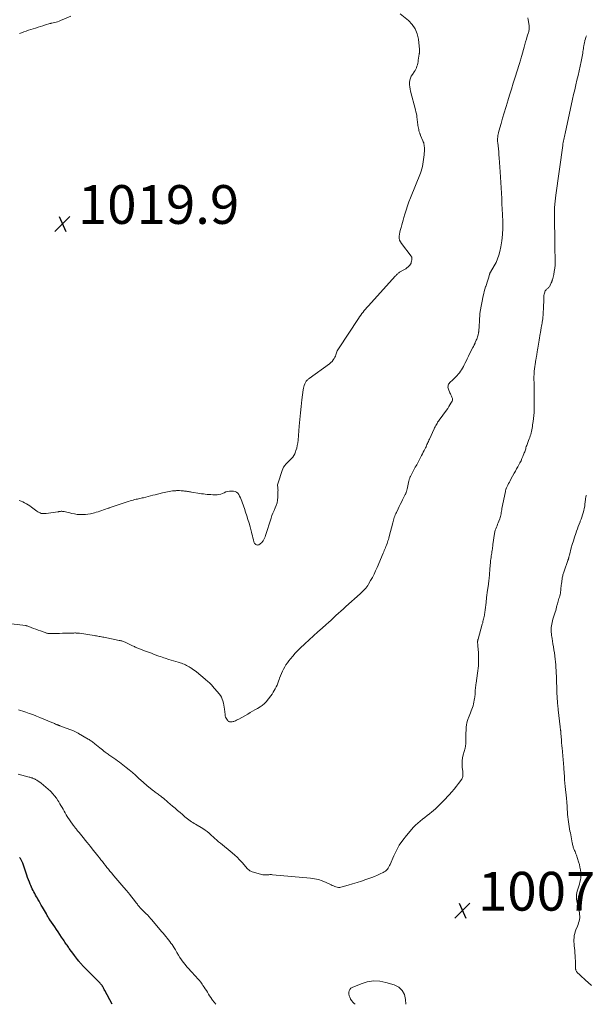
# Model space of a CAD drawing. Units: feet. Extents: x 1905000 to 1910032, y 554997 to 560000.
# Drawn here: x 1908553 to 1908845, y 555000 to 555508 of the extents above; entities that cross this region are included whole.
import ezdxf

# ---------------------------------------------------------------- set-up
doc = ezdxf.new("R2010")
doc.units = ezdxf.units.FT
doc.header["$LTSCALE"] = 100
doc.header["$MEASUREMENT"] = 0
for name, color, linetype, lineweight in [('CONTOUR INDEX', 32, 'Continuous', 25), ('CONTOUR INTERMEDIATE', 40, 'Continuous', 15), ('SPOT ELEVATION', 7, 'Continuous', 15)]:
    doc.layers.add(name, color=color, linetype=linetype, lineweight=lineweight)
doc.styles.add('slant', font='romans.shx', dxfattribs={"oblique": 14.999978})

# ---------------------------------------------------------------- blocks, each defined once
blk = doc.blocks.new('SPOT')
at = {"layer": 'SPOT ELEVATION', "lineweight": 25}
for p, q in [((-3.95, -3.95), (3.86, 3.85)), ((-1.67, 3.81), (1.74, -3.97))]:
    blk.add_line(p, q, dxfattribs=at)

msp = doc.modelspace()

# ---------------------------------------------------------------- linework, layer by layer
at = {"layer": 'CONTOUR INDEX', "elevation": 1000, "flags": 128}
for points in [[(1908576.31, 555031.58), (1908575.93, 555032.12), (1908575.56, 555032.67), (1908575.19, 555033.22), (1908574.18, 555034.72), (1908573.3, 555036.01), (1908572.43, 555037.31), (1908571.55, 555038.61), (1908570.68, 555039.9), (1908568.23, 555043.52), (1908568.16, 555043.62), (1908568.1, 555043.71), (1908568.03, 555043.81), (1908567.97, 555043.91), (1908567.91, 555044.01), (1908567.85, 555044.11), (1908567.79, 555044.21), (1908567.73, 555044.31), (1908567.36, 555044.96), (1908567.12, 555045.39), (1908566.87, 555045.81), (1908566.63, 555046.24), (1908566.39, 555046.66), (1908564.38, 555050.18), (1908563.79, 555051.2), (1908563.2, 555052.23), (1908562.62, 555053.25), (1908562.03, 555054.27), (1908561.77, 555054.71), (1908561.31, 555055.51), (1908560.86, 555056.32), (1908560.41, 555057.14), (1908559.97, 555057.95), (1908559.54, 555058.78), (1908559.12, 555059.61), (1908558.73, 555060.45), (1908558.36, 555061.3), (1908558.09, 555061.92), (1908557.61, 555063.09), (1908557.15, 555064.27), (1908556.71, 555065.46), (1908556.29, 555066.66), (1908554.93, 555070.71), (1908554.75, 555071.24), (1908554.57, 555071.77), (1908554.38, 555072.29), (1908554.18, 555072.82), (1908554.06, 555073.14), (1908553.92, 555073.5), (1908553.77, 555073.85), (1908553.6, 555074.2), (1908553.42, 555074.54), (1908553.22, 555074.87), (1908553.01, 555075.19), (1908552.78, 555075.5), (1908552.53, 555075.8)], [(1908600.35, 555000), (1908596.53, 555007.21), (1908596.31, 555007.62), (1908596.08, 555008.03), (1908595.86, 555008.44), (1908595.63, 555008.84), (1908595.42, 555009.19), (1908595.29, 555009.42), (1908595.14, 555009.64), (1908594.99, 555009.85), (1908594.83, 555010.06), (1908594.65, 555010.26), (1908594.48, 555010.46), (1908594.3, 555010.65), (1908594.12, 555010.84), (1908585.15, 555019.91), (1908584.97, 555020.1), (1908584.8, 555020.28), (1908584.62, 555020.47), (1908584.45, 555020.66), (1908584.28, 555020.85), (1908584.11, 555021.04), (1908583.95, 555021.24), (1908583.79, 555021.44), (1908583.63, 555021.64), (1908583.47, 555021.84), (1908583.32, 555022.04), (1908583.16, 555022.24), (1908582.47, 555023.15), (1908581.98, 555023.8), (1908581.48, 555024.46), (1908580.99, 555025.12), (1908580.5, 555025.78), (1908578.22, 555028.88), (1908577.83, 555029.42), (1908577.44, 555029.95), (1908577.06, 555030.49), (1908576.68, 555031.03), (1908576.31, 555031.58)]]:
    msp.add_lwpolyline(points, dxfattribs=at)
at = {"layer": 'CONTOUR INTERMEDIATE', "flags": 128}
for points, elevation in [([(1908814.87, 555508.97), (1908815.03, 555508.01), (1908815.52, 555505.12), (1908815.59, 555504.64), (1908815.62, 555504.17), (1908815.62, 555503.7), (1908815.6, 555503.22), (1908815.54, 555502.75), (1908815.46, 555502.28), (1908815.35, 555501.82), (1908815.22, 555501.36), (1908814.63, 555499.47), (1908814.2, 555498.07), (1908813.78, 555496.67), (1908813.37, 555495.26), (1908812.97, 555493.85), (1908811.77, 555489.57), (1908811.61, 555488.98), (1908811.44, 555488.39), (1908811.28, 555487.8), (1908811.12, 555487.21), (1908810.96, 555486.62), (1908810.79, 555486.03), (1908810.62, 555485.44), (1908810.43, 555484.86), (1908808.36, 555478.33), (1908807.39, 555475.28), (1908806.43, 555472.22), (1908805.49, 555469.16), (1908804.54, 555466.1), (1908804.34, 555465.43), (1908803.51, 555462.7), (1908802.69, 555459.96), (1908801.89, 555457.22), (1908801.09, 555454.48), (1908799.93, 555450.45), (1908799.74, 555449.72), (1908799.58, 555448.98), (1908799.46, 555448.23), (1908799.37, 555447.48), (1908799.33, 555446.72), (1908799.31, 555445.96), (1908799.34, 555445.21), (1908799.4, 555444.45), (1908799.56, 555442.9), (1908799.71, 555441.37), (1908799.86, 555439.84), (1908799.99, 555438.31), (1908800.11, 555436.77), (1908800.66, 555429.55), (1908800.86, 555426.81), (1908801.04, 555424.06), (1908801.19, 555421.31), (1908801.33, 555418.57), (1908801.45, 555415.82), (1908801.57, 555413.07), (1908801.69, 555410.32), (1908801.8, 555407.57), (1908801.96, 555403.66), (1908801.98, 555400.43), (1908801.84, 555397.21), (1908801.46, 555394.01), (1908800.93, 555390.83), (1908800.44, 555388.43), (1908799.94, 555386.49), (1908799.31, 555384.6), (1908798.5, 555382.78), (1908797.56, 555381.01), (1908795.67, 555377.85), (1908795.58, 555377.7), (1908795.5, 555377.55), (1908795.43, 555377.39), (1908795.36, 555377.23), (1908795.29, 555377.07), (1908795.23, 555376.91), (1908795.17, 555376.75), (1908795.12, 555376.59), (1908794.54, 555374.72), (1908794.19, 555373.63), (1908793.85, 555372.54), (1908793.5, 555371.44), (1908793.15, 555370.35), (1908793.11, 555370.21), (1908792.76, 555369.04), (1908792.43, 555367.87), (1908792.15, 555366.68), (1908791.9, 555365.49), (1908790.34, 555357.54), (1908790.26, 555357.06), (1908790.19, 555356.58), (1908790.14, 555356.1), (1908790.1, 555355.62), (1908790.08, 555355.14), (1908790.05, 555354.66), (1908790.02, 555354.18), (1908790, 555353.69), (1908789.73, 555348.89), (1908789.7, 555348.42), (1908789.66, 555347.96), (1908789.61, 555347.49), (1908789.55, 555347.03), (1908789.51, 555346.75), (1908789.46, 555346.42), (1908789.4, 555346.1), (1908789.33, 555345.78), (1908789.25, 555345.46), (1908789.11, 555344.92), (1908788.94, 555344.34), (1908788.76, 555343.76), (1908788.55, 555343.2), (1908788.31, 555342.64), (1908787.78, 555341.41), (1908787.72, 555341.28), (1908787.66, 555341.14), (1908787.6, 555341.01), (1908787.53, 555340.87), (1908787.52, 555340.84), (1908787.47, 555340.72), (1908787.41, 555340.6), (1908787.36, 555340.48), (1908787.3, 555340.36), (1908787.25, 555340.25), (1908787.19, 555340.13), (1908787.13, 555340.01), (1908787.07, 555339.9), (1908786.97, 555339.7), (1908786.85, 555339.49), (1908786.74, 555339.28), (1908786.63, 555339.06), (1908786.52, 555338.85), (1908784.84, 555335.56), (1908784.23, 555334.35), (1908783.62, 555333.13), (1908783.01, 555331.91), (1908782.41, 555330.68), (1908782.06, 555329.97), (1908781.63, 555329.11), (1908781.16, 555328.27), (1908780.67, 555327.45), (1908780.15, 555326.64), (1908779.59, 555325.85), (1908779, 555325.1), (1908778.37, 555324.39), (1908777.71, 555323.69), (1908777.07, 555323.07), (1908776.6, 555322.62), (1908776.13, 555322.17), (1908775.64, 555321.74), (1908775.15, 555321.31), (1908774.99, 555321.18), (1908774.61, 555320.8), (1908774.28, 555320.39), (1908774.02, 555319.92), (1908773.82, 555319.43), (1908773.71, 555318.91), (1908773.69, 555318.39), (1908773.77, 555317.88), (1908773.93, 555317.38), (1908774.72, 555315.57), (1908774.98, 555314.99), (1908775.23, 555314.41), (1908775.49, 555313.83), (1908775.75, 555313.25), (1908775.89, 555312.91), (1908776.01, 555312.5), (1908776.05, 555312.09), (1908775.97, 555311.69), (1908775.82, 555311.29), (1908775.22, 555310.22), (1908774.69, 555309.3), (1908774.13, 555308.39), (1908773.54, 555307.5), (1908772.93, 555306.63), (1908769.1, 555301.38), (1908768.73, 555300.85), (1908768.37, 555300.31), (1908768.03, 555299.75), (1908767.7, 555299.19), (1908767.39, 555298.62), (1908767.09, 555298.04), (1908766.81, 555297.46), (1908766.53, 555296.87), (1908764.11, 555291.59), (1908763.86, 555291.03), (1908763.61, 555290.47), (1908763.36, 555289.91), (1908763.11, 555289.34), (1908762.86, 555288.78), (1908762.61, 555288.22), (1908762.35, 555287.66), (1908762.08, 555287.11), (1908761.8, 555286.52), (1908761.39, 555285.67), (1908760.96, 555284.83), (1908760.53, 555284), (1908760.09, 555283.17), (1908759.34, 555281.77), (1908758.98, 555281.1), (1908758.62, 555280.43), (1908758.27, 555279.77), (1908757.91, 555279.1), (1908757.55, 555278.43), (1908757.2, 555277.76), (1908756.84, 555277.09), (1908756.49, 555276.42), (1908754.53, 555272.74), (1908754.37, 555272.42), (1908754.22, 555272.1), (1908754.08, 555271.78), (1908753.95, 555271.45), (1908753.83, 555271.12), (1908753.73, 555270.78), (1908753.64, 555270.44), (1908753.56, 555270.1), (1908752.61, 555265.73), (1908752.54, 555265.43), (1908752.46, 555265.13), (1908752.36, 555264.83), (1908752.26, 555264.54), (1908752.15, 555264.25), (1908752.04, 555263.97), (1908751.91, 555263.69), (1908751.78, 555263.41), (1908751.73, 555263.3), (1908751.57, 555262.97), (1908751.4, 555262.65), (1908751.24, 555262.32), (1908751.07, 555261.99), (1908750.21, 555260.31), (1908749.62, 555259.14), (1908749.04, 555257.96), (1908748.46, 555256.78), (1908747.9, 555255.6), (1908747.06, 555253.83), (1908746.77, 555253.17), (1908746.49, 555252.51), (1908746.24, 555251.84), (1908746, 555251.16), (1908745.78, 555250.47), (1908745.57, 555249.79), (1908745.38, 555249.1), (1908745.19, 555248.4), (1908743.36, 555241.34), (1908743.16, 555240.6), (1908742.94, 555239.87), (1908742.72, 555239.14), (1908742.48, 555238.42), (1908742.23, 555237.7), (1908741.97, 555236.99), (1908741.69, 555236.28), (1908741.41, 555235.57), (1908741.12, 555234.84), (1908740.82, 555234.13), (1908740.53, 555233.42), (1908740.23, 555232.71), (1908737.11, 555225.36), (1908736.34, 555223.64), (1908735.53, 555221.93), (1908734.66, 555220.26), (1908733.74, 555218.61), (1908732.68, 555216.79), (1908732.24, 555216.08), (1908731.77, 555215.41), (1908731.25, 555214.76), (1908730.7, 555214.14), (1908730.12, 555213.54), (1908729.53, 555212.96), (1908728.92, 555212.38), (1908728.31, 555211.82), (1908720.98, 555205.23), (1908719.7, 555204.07), (1908718.42, 555202.91), (1908717.14, 555201.74), (1908715.87, 555200.57), (1908714.6, 555199.4), (1908713.32, 555198.24), (1908712.04, 555197.08), (1908710.75, 555195.92), (1908708.78, 555194.16), (1908706.51, 555192.12), (1908704.24, 555190.07), (1908702, 555188), (1908699.76, 555185.93), (1908697.47, 555183.79), (1908696.11, 555182.47), (1908694.8, 555181.1), (1908693.54, 555179.67), (1908692.33, 555178.21), (1908691.54, 555177.2), (1908690.79, 555176.19), (1908690.07, 555175.16), (1908689.42, 555174.08), (1908688.8, 555172.99), (1908688.24, 555171.86), (1908687.72, 555170.71), (1908687.25, 555169.55), (1908686.81, 555168.36), (1908686.58, 555167.67), (1908686.22, 555166.67), (1908685.85, 555165.68), (1908685.45, 555164.71), (1908685.03, 555163.73), (1908684.56, 555162.79), (1908684.06, 555161.86), (1908683.49, 555160.98), (1908682.88, 555160.11), (1908680.35, 555156.76), (1908679.96, 555156.28), (1908679.56, 555155.81), (1908679.13, 555155.37), (1908678.68, 555154.95), (1908678.21, 555154.55), (1908677.72, 555154.17), (1908677.22, 555153.82), (1908676.7, 555153.49), (1908675.31, 555152.65), (1908674.08, 555151.92), (1908672.85, 555151.2), (1908671.61, 555150.49), (1908670.36, 555149.79), (1908665.69, 555147.19), (1908665.14, 555146.89), (1908664.58, 555146.6), (1908664.01, 555146.34), (1908663.44, 555146.09), (1908663.24, 555146), (1908662.76, 555145.84), (1908662.27, 555145.75), (1908661.77, 555145.73), (1908661.26, 555145.78), (1908660.99, 555145.82), (1908660.64, 555145.93), (1908660.32, 555146.09), (1908660.05, 555146.31), (1908659.81, 555146.59), (1908659.5, 555147.06), (1908659.18, 555147.62), (1908658.92, 555148.21), (1908658.75, 555148.83), (1908658.64, 555149.47), (1908658.37, 555152.26), (1908658.23, 555153.33), (1908658.06, 555154.4), (1908657.83, 555155.45), (1908657.56, 555156.5), (1908657.2, 555157.5), (1908656.76, 555158.47), (1908656.2, 555159.37), (1908655.56, 555160.23), (1908652.19, 555164.17), (1908651.76, 555164.66), (1908651.32, 555165.13), (1908650.86, 555165.59), (1908650.39, 555166.03), (1908649.91, 555166.47), (1908649.43, 555166.9), (1908648.94, 555167.32), (1908648.44, 555167.73), (1908643.82, 555171.51), (1908643.12, 555172.07), (1908642.41, 555172.6), (1908641.69, 555173.12), (1908640.95, 555173.62), (1908640.66, 555173.81), (1908640.05, 555174.19), (1908639.43, 555174.55), (1908638.8, 555174.89), (1908638.16, 555175.2), (1908637.5, 555175.49), (1908636.84, 555175.75), (1908636.17, 555175.99), (1908635.49, 555176.21), (1908634.46, 555176.52), (1908633.26, 555176.88), (1908632.06, 555177.24), (1908630.87, 555177.6), (1908629.67, 555177.97), (1908627.78, 555178.56), (1908626.95, 555178.83), (1908626.13, 555179.1), (1908625.31, 555179.38), (1908624.5, 555179.68), (1908622.1, 555180.56), (1908620.61, 555181.12), (1908619.11, 555181.68), (1908617.62, 555182.24), (1908616.12, 555182.81), (1908614.05, 555183.6), (1908613.6, 555183.78), (1908613.14, 555183.96), (1908612.69, 555184.15), (1908612.25, 555184.34), (1908611.8, 555184.54), (1908611.35, 555184.74), (1908610.91, 555184.95), (1908610.47, 555185.16), (1908607.44, 555186.63), (1908607.02, 555186.83), (1908606.6, 555187.01), (1908606.17, 555187.17), (1908605.73, 555187.33), (1908605.29, 555187.46), (1908604.85, 555187.59), (1908604.4, 555187.7), (1908603.95, 555187.8), (1908596.12, 555189.39), (1908595.49, 555189.51), (1908594.86, 555189.63), (1908594.24, 555189.75), (1908593.61, 555189.86), (1908592.98, 555189.97), (1908592.34, 555190.08), (1908591.71, 555190.18), (1908591.08, 555190.27), (1908583.52, 555191.42), (1908583.16, 555191.46), (1908582.8, 555191.51), (1908582.44, 555191.54), (1908582.08, 555191.57), (1908581.72, 555191.58), (1908581.36, 555191.59), (1908581, 555191.59), (1908580.64, 555191.58), (1908578.08, 555191.51), (1908576.44, 555191.46), (1908574.8, 555191.42), (1908573.16, 555191.38), (1908571.52, 555191.34), (1908568.65, 555191.28), (1908568.28, 555191.28), (1908567.92, 555191.3), (1908567.55, 555191.34), (1908567.19, 555191.4), (1908566.82, 555191.47), (1908566.47, 555191.56), (1908566.11, 555191.66), (1908565.76, 555191.78), (1908563.4, 555192.63), (1908562.2, 555193.07), (1908561, 555193.51), (1908559.8, 555193.95), (1908558.61, 555194.4), (1908556.43, 555195.21), (1908556.32, 555195.25), (1908556.21, 555195.29), (1908556.11, 555195.32), (1908556, 555195.35), (1908555.89, 555195.38), (1908555.78, 555195.4), (1908555.67, 555195.42), (1908555.56, 555195.44), (1908540.93, 555197.26)], 1012), ([(1908748.95, 555511.09), (1908753.24, 555507.66), (1908755.23, 555505.61), (1908756.84, 555503.35), (1908757.86, 555500.77), (1908758.5, 555497.99), (1908759.04, 555492.66), (1908759.06, 555492.35), (1908759.06, 555492.05), (1908759.05, 555491.74), (1908759.01, 555491.43), (1908758.97, 555491.12), (1908758.93, 555490.81), (1908758.88, 555490.51), (1908758.84, 555490.2), (1908758.39, 555487.11), (1908758.26, 555486.32), (1908758.1, 555485.54), (1908757.91, 555484.77), (1908757.69, 555484), (1908757.42, 555483.25), (1908757.1, 555482.53), (1908756.72, 555481.84), (1908756.29, 555481.17), (1908755.3, 555479.8), (1908754.73, 555478.83), (1908754.28, 555477.82), (1908754.01, 555476.75), (1908753.87, 555475.63), (1908753.87, 555474.49), (1908753.94, 555473.35), (1908754.12, 555472.23), (1908754.36, 555471.11), (1908756.91, 555461.53), (1908757.16, 555460.53), (1908757.37, 555459.53), (1908757.55, 555458.52), (1908757.69, 555457.51), (1908757.78, 555456.86), (1908757.86, 555456.16), (1908757.95, 555455.47), (1908758.03, 555454.78), (1908758.11, 555454.09), (1908758.12, 555454.02), (1908758.21, 555453.36), (1908758.32, 555452.71), (1908758.44, 555452.06), (1908758.58, 555451.41), (1908758.73, 555450.73), (1908758.8, 555450.42), (1908758.89, 555450.12), (1908758.99, 555449.81), (1908759.09, 555449.51), (1908759.21, 555449.21), (1908759.33, 555448.92), (1908759.45, 555448.62), (1908759.57, 555448.33), (1908760.75, 555445.61), (1908760.97, 555445.05), (1908761.15, 555444.48), (1908761.29, 555443.9), (1908761.4, 555443.31), (1908761.46, 555442.71), (1908761.51, 555442.11), (1908761.51, 555441.51), (1908761.49, 555440.91), (1908761.34, 555438.38), (1908761.25, 555437.15), (1908761.12, 555435.93), (1908760.96, 555434.71), (1908760.78, 555433.5), (1908760.53, 555432.3), (1908760.24, 555431.11), (1908759.86, 555429.94), (1908759.44, 555428.79), (1908754.31, 555416.12), (1908753.52, 555414.04), (1908752.77, 555411.95), (1908752.09, 555409.83), (1908751.47, 555407.69), (1908750.99, 555405.96), (1908750.64, 555404.68), (1908750.27, 555403.4), (1908749.89, 555402.13), (1908749.5, 555400.87), (1908749.32, 555400.29), (1908749.05, 555399.31), (1908748.82, 555398.32), (1908748.66, 555397.31), (1908748.54, 555396.29), (1908748.57, 555395.31), (1908748.73, 555394.36), (1908749.11, 555393.47), (1908749.62, 555392.62), (1908754.7, 555385.98), (1908754.86, 555385.72), (1908754.99, 555385.45), (1908755.05, 555385.15), (1908755.07, 555384.84), (1908755.06, 555384.53), (1908755.03, 555384.21), (1908754.98, 555383.9), (1908754.91, 555383.59), (1908754.73, 555382.8), (1908754.67, 555382.6), (1908754.61, 555382.4), (1908754.54, 555382.2), (1908754.45, 555382.01), (1908754.36, 555381.82), (1908754.24, 555381.65), (1908754.11, 555381.49), (1908753.96, 555381.34), (1908753.11, 555380.56), (1908752.51, 555380.05), (1908751.88, 555379.57), (1908751.22, 555379.14), (1908750.54, 555378.74), (1908749.02, 555377.92), (1908748.67, 555377.72), (1908748.34, 555377.5), (1908748.03, 555377.25), (1908747.74, 555376.98), (1908747.45, 555376.7), (1908747.17, 555376.42), (1908746.89, 555376.13), (1908746.62, 555375.84), (1908732.44, 555360.23), (1908731.77, 555359.48), (1908731.12, 555358.72), (1908730.47, 555357.95), (1908729.84, 555357.17), (1908729.23, 555356.38), (1908728.63, 555355.58), (1908728.05, 555354.76), (1908727.48, 555353.93), (1908717.11, 555338.23), (1908716.81, 555337.73), (1908716.55, 555337.22), (1908716.34, 555336.68), (1908716.16, 555336.13), (1908715.99, 555335.57), (1908715.79, 555335.03), (1908715.56, 555334.49), (1908715.31, 555333.97), (1908714.97, 555333.3), (1908714.48, 555332.49), (1908713.93, 555331.74), (1908713.27, 555331.08), (1908712.55, 555330.47), (1908702.05, 555322.86), (1908701.77, 555322.65), (1908701.49, 555322.44), (1908701.22, 555322.22), (1908700.94, 555322), (1908700.69, 555321.76), (1908700.47, 555321.5), (1908700.28, 555321.22), (1908700.12, 555320.91), (1908699.76, 555320.1), (1908699.48, 555319.36), (1908699.24, 555318.61), (1908699.07, 555317.84), (1908698.94, 555317.07), (1908698.33, 555311.88), (1908697.95, 555308.5), (1908697.58, 555305.12), (1908697.25, 555301.73), (1908696.94, 555298.34), (1908696.3, 555291.08), (1908696.13, 555289.71), (1908695.91, 555288.35), (1908695.6, 555287.01), (1908695.24, 555285.67), (1908695.02, 555284.98), (1908694.65, 555284.04), (1908694.19, 555283.16), (1908693.61, 555282.36), (1908692.93, 555281.61), (1908692.9, 555281.58), (1908692.18, 555280.88), (1908691.47, 555280.18), (1908690.76, 555279.46), (1908690.06, 555278.74), (1908689.43, 555277.98), (1908688.87, 555277.18), (1908688.42, 555276.3), (1908688.04, 555275.39), (1908685.98, 555269.11), (1908685.84, 555268.58), (1908685.76, 555268.03), (1908685.76, 555267.48), (1908685.81, 555266.93), (1908685.88, 555266.37), (1908685.94, 555265.82), (1908685.96, 555265.25), (1908685.95, 555264.69), (1908685.85, 555261.62), (1908685.71, 555260.2), (1908685.45, 555258.8), (1908685.03, 555257.45), (1908684.49, 555256.13), (1908683.9, 555254.82), (1908683.34, 555253.49), (1908682.83, 555252.14), (1908682.37, 555250.77), (1908679.52, 555241.83), (1908679.27, 555241.14), (1908678.98, 555240.47), (1908678.64, 555239.82), (1908678.27, 555239.19), (1908678.02, 555238.8), (1908677.72, 555238.41), (1908677.38, 555238.04), (1908677, 555237.73), (1908676.58, 555237.45), (1908676.03, 555237.14), (1908675.63, 555237), (1908675.24, 555236.95), (1908674.85, 555237.04), (1908674.47, 555237.22), (1908674.14, 555237.52), (1908673.86, 555237.85), (1908673.65, 555238.23), (1908673.5, 555238.65), (1908673.24, 555239.74), (1908673, 555240.73), (1908672.76, 555241.72), (1908672.51, 555242.71), (1908672.25, 555243.69), (1908671.55, 555246.33), (1908671.02, 555248.25), (1908670.46, 555250.15), (1908669.86, 555252.04), (1908669.23, 555253.93), (1908668.58, 555255.81), (1908668.25, 555256.74), (1908667.93, 555257.68), (1908667.6, 555258.61), (1908667.27, 555259.54), (1908667.23, 555259.67), (1908666.9, 555260.53), (1908666.55, 555261.38), (1908666.15, 555262.2), (1908665.73, 555263.01), (1908665.2, 555263.69), (1908664.59, 555264.23), (1908663.84, 555264.56), (1908663.01, 555264.75), (1908661.88, 555264.83), (1908660.92, 555264.8), (1908659.98, 555264.68), (1908659.08, 555264.38), (1908658.2, 555263.98), (1908657.33, 555263.56), (1908656.42, 555263.24), (1908655.48, 555263.05), (1908654.52, 555262.96), (1908653.28, 555262.94), (1908652.31, 555262.94), (1908651.34, 555262.97), (1908650.37, 555263.02), (1908649.4, 555263.1), (1908648.43, 555263.21), (1908647.47, 555263.32), (1908646.51, 555263.46), (1908645.55, 555263.6), (1908641.29, 555264.26), (1908640.79, 555264.34), (1908640.28, 555264.43), (1908639.78, 555264.52), (1908639.27, 555264.61), (1908638.77, 555264.7), (1908638.26, 555264.78), (1908637.75, 555264.85), (1908637.24, 555264.9), (1908636.7, 555264.94), (1908635.91, 555265), (1908635.12, 555265.03), (1908634.34, 555265.04), (1908633.55, 555265.03), (1908633.2, 555265.02), (1908632.32, 555264.97), (1908631.45, 555264.9), (1908630.58, 555264.79), (1908629.71, 555264.66), (1908628.85, 555264.5), (1908627.99, 555264.32), (1908627.13, 555264.13), (1908626.28, 555263.92), (1908622.48, 555262.96), (1908621.27, 555262.66), (1908620.07, 555262.35), (1908618.86, 555262.03), (1908617.65, 555261.72), (1908616.47, 555261.41), (1908615.85, 555261.26), (1908615.24, 555261.11), (1908614.62, 555260.97), (1908614, 555260.84), (1908613.38, 555260.71), (1908612.76, 555260.57), (1908612.14, 555260.42), (1908611.53, 555260.26), (1908611.17, 555260.17), (1908610.37, 555259.95), (1908609.59, 555259.72), (1908608.8, 555259.48), (1908608.02, 555259.22), (1908603.01, 555257.52), (1908601.98, 555257.17), (1908600.95, 555256.82), (1908599.92, 555256.47), (1908598.89, 555256.12), (1908598.69, 555256.06), (1908597.76, 555255.74), (1908596.83, 555255.42), (1908595.9, 555255.11), (1908594.97, 555254.79), (1908594.04, 555254.49), (1908593.1, 555254.19), (1908592.16, 555253.91), (1908591.22, 555253.65), (1908590.49, 555253.45), (1908589.17, 555253.15), (1908587.85, 555252.91), (1908586.51, 555252.77), (1908585.16, 555252.68), (1908584.95, 555252.68), (1908583.6, 555252.7), (1908582.26, 555252.81), (1908580.94, 555253.03), (1908579.62, 555253.33), (1908578.43, 555253.65), (1908577.71, 555253.83), (1908576.99, 555253.99), (1908576.26, 555254.12), (1908575.53, 555254.23), (1908574.64, 555254.35), (1908574.35, 555254.37), (1908574.06, 555254.38), (1908573.77, 555254.36), (1908573.48, 555254.32), (1908573.2, 555254.26), (1908572.91, 555254.21), (1908572.62, 555254.17), (1908572.33, 555254.12), (1908566.26, 555253.22), (1908565.64, 555253.17), (1908565.01, 555253.16), (1908564.39, 555253.22), (1908563.77, 555253.33), (1908563.17, 555253.51), (1908562.59, 555253.74), (1908562.05, 555254.04), (1908561.52, 555254.39), (1908558.64, 555256.56), (1908557.81, 555257.16), (1908556.96, 555257.73), (1908556.08, 555258.27), (1908555.19, 555258.78), (1908554.26, 555259.22), (1908553.32, 555259.6), (1908552.34, 555259.89)], 1016), ([(1908552.45, 555500.89), (1908553.62, 555501.34), (1908554.8, 555501.77), (1908555.99, 555502.17), (1908557.18, 555502.56), (1908560.83, 555503.71), (1908562.09, 555504.11), (1908563.35, 555504.5), (1908564.61, 555504.9), (1908565.87, 555505.3), (1908568.13, 555506.01), (1908568.26, 555506.04), (1908568.39, 555506.08), (1908568.52, 555506.12), (1908568.65, 555506.15), (1908568.78, 555506.18), (1908568.91, 555506.21), (1908569.04, 555506.24), (1908569.17, 555506.27), (1908570.56, 555506.57), (1908571.38, 555506.78), (1908572.19, 555507.01), (1908572.99, 555507.29), (1908573.77, 555507.61), (1908579.05, 555509.89)], 1016), ([(1908845.17, 555499.78), (1908844.91, 555498.95), (1908844.67, 555498.11), (1908844.41, 555497.23), (1908844.3, 555496.84), (1908844.2, 555496.44), (1908844.1, 555496.04), (1908844, 555495.65), (1908843.91, 555495.25), (1908843.83, 555494.85), (1908843.76, 555494.44), (1908843.71, 555494.04), (1908843.6, 555493.2), (1908843.48, 555492.37), (1908843.36, 555491.55), (1908843.22, 555490.73), (1908843.07, 555489.91), (1908842.42, 555486.54), (1908841.92, 555484.08), (1908841.41, 555481.64), (1908840.85, 555479.2), (1908840.26, 555476.77), (1908839.67, 555474.34), (1908839.09, 555471.91), (1908838.53, 555469.47), (1908837.98, 555467.03), (1908834.1, 555449.37), (1908833.94, 555448.6), (1908833.77, 555447.83), (1908833.62, 555447.05), (1908833.46, 555446.28), (1908833.32, 555445.5), (1908833.18, 555444.72), (1908833.06, 555443.94), (1908832.94, 555443.16), (1908829.36, 555417.58), (1908828.99, 555414.33), (1908828.72, 555411.08), (1908828.62, 555407.81), (1908828.62, 555404.54), (1908828.7, 555401.27), (1908828.77, 555397.99), (1908828.83, 555394.72), (1908828.88, 555391.44), (1908829, 555382.94), (1908828.96, 555381.34), (1908828.84, 555379.75), (1908828.59, 555378.17), (1908828.26, 555376.59), (1908827.58, 555373.89), (1908827.53, 555373.68), (1908827.47, 555373.47), (1908827.4, 555373.26), (1908827.34, 555373.05), (1908827.27, 555372.84), (1908827.19, 555372.64), (1908827.11, 555372.43), (1908827.03, 555372.23), (1908826.48, 555370.98), (1908826.29, 555370.62), (1908826.07, 555370.28), (1908825.8, 555369.98), (1908825.51, 555369.7), (1908825.45, 555369.66), (1908825.17, 555369.42), (1908824.88, 555369.17), (1908824.61, 555368.91), (1908824.35, 555368.64), (1908824.11, 555368.35), (1908823.91, 555368.05), (1908823.75, 555367.72), (1908823.62, 555367.37), (1908823.49, 555366.92), (1908823.34, 555366.33), (1908823.22, 555365.74), (1908823.14, 555365.14), (1908823.1, 555364.53), (1908822.92, 555358.51), (1908822.88, 555357.52), (1908822.83, 555356.53), (1908822.76, 555355.53), (1908822.67, 555354.54), (1908822.58, 555353.6), (1908822.52, 555353.08), (1908822.46, 555352.57), (1908822.38, 555352.06), (1908822.28, 555351.55), (1908822.23, 555351.29), (1908822.16, 555350.91), (1908822.09, 555350.53), (1908822.02, 555350.15), (1908821.94, 555349.77), (1908821.87, 555349.38), (1908821.81, 555349), (1908821.74, 555348.62), (1908821.68, 555348.24), (1908821.65, 555348.02), (1908821.57, 555347.52), (1908821.49, 555347.03), (1908821.41, 555346.53), (1908821.33, 555346.04), (1908821.14, 555344.84), (1908820.97, 555343.8), (1908820.8, 555342.76), (1908820.64, 555341.72), (1908820.47, 555340.68), (1908820.46, 555340.59), (1908820.3, 555339.6), (1908820.13, 555338.6), (1908819.97, 555337.61), (1908819.8, 555336.62), (1908819.57, 555335.26), (1908819.51, 555334.95), (1908819.45, 555334.63), (1908819.39, 555334.32), (1908819.33, 555334), (1908819.26, 555333.69), (1908819.2, 555333.37), (1908819.14, 555333.06), (1908819.08, 555332.74), (1908818.62, 555330.14), (1908818.44, 555329.02), (1908818.3, 555327.89), (1908818.2, 555326.76), (1908818.13, 555325.62), (1908818.1, 555324.84), (1908818.08, 555324.1), (1908818.07, 555323.35), (1908818.07, 555322.6), (1908818.08, 555321.85), (1908818.1, 555321.11), (1908818.11, 555320.36), (1908818.13, 555319.61), (1908818.14, 555318.87), (1908818.17, 555317.13), (1908818.2, 555315.52), (1908818.22, 555313.91), (1908818.23, 555312.29), (1908818.24, 555310.68), (1908818.25, 555307.34), (1908818.24, 555306.55), (1908818.21, 555305.76), (1908818.15, 555304.98), (1908818.07, 555304.19), (1908817.97, 555303.41), (1908817.87, 555302.62), (1908817.77, 555301.84), (1908817.66, 555301.05), (1908817.62, 555300.76), (1908817.51, 555299.9), (1908817.39, 555299.04), (1908817.28, 555298.17), (1908817.17, 555297.31), (1908817.16, 555297.22), (1908817.04, 555296.41), (1908816.88, 555295.6), (1908816.68, 555294.81), (1908816.45, 555294.02), (1908816.18, 555293.24), (1908815.91, 555292.47), (1908815.63, 555291.7), (1908815.34, 555290.93), (1908814.51, 555288.8), (1908814.31, 555288.26), (1908814.13, 555287.73), (1908813.96, 555287.18), (1908813.8, 555286.64), (1908813.64, 555286.09), (1908813.47, 555285.55), (1908813.28, 555285.01), (1908813.08, 555284.48), (1908812.37, 555282.71), (1908811.9, 555281.59), (1908811.39, 555280.48), (1908810.84, 555279.4), (1908810.26, 555278.33), (1908809.67, 555277.27), (1908809.07, 555276.21), (1908808.48, 555275.14), (1908807.9, 555274.07), (1908806.17, 555270.9), (1908805.77, 555270.17), (1908805.38, 555269.43), (1908804.99, 555268.69), (1908804.61, 555267.94), (1908803.91, 555266.56), (1908803.88, 555266.51), (1908803.85, 555266.45), (1908803.83, 555266.4), (1908803.8, 555266.34), (1908803.78, 555266.29), (1908803.75, 555266.23), (1908803.73, 555266.17), (1908803.71, 555266.11), (1908803.58, 555265.71), (1908803.51, 555265.45), (1908803.43, 555265.19), (1908803.37, 555264.93), (1908803.31, 555264.66), (1908801.55, 555255.74), (1908801.42, 555255.07), (1908801.3, 555254.41), (1908801.18, 555253.74), (1908801.07, 555253.07), (1908800.94, 555252.41), (1908800.79, 555251.75), (1908800.6, 555251.1), (1908800.38, 555250.46), (1908799.94, 555249.24), (1908799.65, 555248.45), (1908799.34, 555247.67), (1908799.02, 555246.9), (1908798.69, 555246.13), (1908798.38, 555245.35), (1908798.11, 555244.56), (1908797.91, 555243.76), (1908797.76, 555242.93), (1908796.91, 555237.19), (1908796.81, 555236.46), (1908796.7, 555235.73), (1908796.6, 555234.99), (1908796.49, 555234.26), (1908796.39, 555233.53), (1908796.28, 555232.8), (1908796.16, 555232.07), (1908796.04, 555231.34), (1908796.03, 555231.27), (1908795.91, 555230.5), (1908795.81, 555229.73), (1908795.72, 555228.96), (1908795.64, 555228.19), (1908795.32, 555224.6), (1908795.27, 555224.01), (1908795.22, 555223.42), (1908795.18, 555222.82), (1908795.14, 555222.23), (1908795.1, 555221.63), (1908795.06, 555221.04), (1908795.01, 555220.45), (1908794.95, 555219.85), (1908794.92, 555219.57), (1908794.84, 555218.84), (1908794.76, 555218.11), (1908794.66, 555217.38), (1908794.55, 555216.65), (1908794.1, 555213.69), (1908794.04, 555213.26), (1908793.98, 555212.84), (1908793.92, 555212.42), (1908793.86, 555211.99), (1908793.8, 555211.57), (1908793.75, 555211.15), (1908793.7, 555210.72), (1908793.66, 555210.3), (1908793.33, 555207.04), (1908793.26, 555206.4), (1908793.19, 555205.75), (1908793.12, 555205.11), (1908793.04, 555204.47), (1908792.96, 555203.82), (1908792.87, 555203.18), (1908792.77, 555202.54), (1908792.67, 555201.9), (1908792.59, 555201.47), (1908792.48, 555200.8), (1908792.35, 555200.13), (1908792.22, 555199.47), (1908792.08, 555198.8), (1908791.93, 555198.14), (1908791.77, 555197.48), (1908791.6, 555196.82), (1908791.42, 555196.16), (1908789.19, 555188.32), (1908789.14, 555188.15), (1908789.1, 555187.97), (1908789.07, 555187.8), (1908789.03, 555187.62), (1908789.01, 555187.44), (1908789, 555187.26), (1908788.99, 555187.09), (1908788.99, 555186.91), (1908789.06, 555185.51), (1908789.09, 555184.93), (1908789.14, 555184.36), (1908789.19, 555183.79), (1908789.26, 555183.22), (1908789.33, 555182.64), (1908789.38, 555182.07), (1908789.4, 555181.5), (1908789.41, 555180.92), (1908789.41, 555175.93), (1908789.38, 555174.66), (1908789.3, 555173.4), (1908789.17, 555172.14), (1908789, 555170.88), (1908788.18, 555165.71), (1908788.08, 555165.04), (1908787.99, 555164.36), (1908787.91, 555163.67), (1908787.84, 555162.99), (1908787.83, 555162.9), (1908787.78, 555162.26), (1908787.74, 555161.62), (1908787.71, 555160.98), (1908787.68, 555160.34), (1908787.65, 555159.7), (1908787.6, 555159.06), (1908787.51, 555158.43), (1908787.4, 555157.8), (1908786.85, 555155.02), (1908786.64, 555154.08), (1908786.39, 555153.15), (1908786.08, 555152.24), (1908785.74, 555151.34), (1908785.37, 555150.45), (1908785, 555149.56), (1908784.63, 555148.67), (1908784.27, 555147.77), (1908784.13, 555147.45), (1908783.76, 555146.37), (1908783.46, 555145.29), (1908783.26, 555144.18), (1908783.14, 555143.05), (1908782.87, 555138.27), (1908782.85, 555137.63), (1908782.83, 555136.99), (1908782.84, 555136.34), (1908782.87, 555135.7), (1908782.89, 555135.19), (1908782.9, 555134.81), (1908782.89, 555134.42), (1908782.86, 555134.04), (1908782.82, 555133.66), (1908782.76, 555133.28), (1908782.69, 555132.9), (1908782.6, 555132.52), (1908782.5, 555132.15), (1908781.55, 555128.72), (1908781.2, 555127.15), (1908780.99, 555125.57), (1908780.95, 555123.97), (1908781.04, 555122.36), (1908781.29, 555120.17), (1908781.34, 555119.65), (1908781.37, 555119.13), (1908781.39, 555118.61), (1908781.39, 555118.1), (1908781.34, 555117.59), (1908781.23, 555117.11), (1908781.03, 555116.65), (1908780.77, 555116.22), (1908779.15, 555113.99), (1908778.01, 555112.47), (1908776.83, 555110.99), (1908775.6, 555109.55), (1908774.34, 555108.13), (1908771.53, 555105.11), (1908770.2, 555103.73), (1908768.83, 555102.37), (1908767.42, 555101.07), (1908765.97, 555099.81), (1908765.41, 555099.34), (1908764.21, 555098.35), (1908762.99, 555097.37), (1908761.75, 555096.43), (1908760.49, 555095.5), (1908759.27, 555094.55), (1908758.09, 555093.54), (1908756.98, 555092.46), (1908755.92, 555091.32), (1908752.24, 555087.06), (1908750.32, 555084.63), (1908748.57, 555082.09), (1908747.07, 555079.4), (1908745.72, 555076.61), (1908743.85, 555072.18), (1908743.55, 555071.54), (1908743.21, 555070.91), (1908742.82, 555070.32), (1908742.4, 555069.75), (1908741.92, 555069.24), (1908741.4, 555068.77), (1908740.83, 555068.36), (1908740.22, 555068.01), (1908738.69, 555067.25), (1908737.28, 555066.59), (1908735.85, 555065.96), (1908734.39, 555065.4), (1908732.92, 555064.88), (1908731.32, 555064.36), (1908729.03, 555063.62), (1908726.74, 555062.9), (1908724.44, 555062.2), (1908722.13, 555061.51), (1908718.45, 555060.44), (1908717.8, 555060.32), (1908717.15, 555060.29), (1908716.51, 555060.38), (1908715.87, 555060.57), (1908715.24, 555060.83), (1908714.61, 555061.1), (1908713.98, 555061.37), (1908713.36, 555061.66), (1908710.77, 555062.88), (1908708.82, 555063.68), (1908706.84, 555064.33), (1908704.79, 555064.77), (1908702.71, 555065.08), (1908683.1, 555066.88), (1908682.64, 555066.91), (1908682.18, 555066.92), (1908681.72, 555066.91), (1908681.26, 555066.87), (1908681.12, 555066.86), (1908680.73, 555066.82), (1908680.34, 555066.79), (1908679.96, 555066.75), (1908679.57, 555066.72), (1908679.18, 555066.72), (1908678.8, 555066.74), (1908678.42, 555066.79), (1908678.05, 555066.88), (1908672.6, 555068.42), (1908671.98, 555068.65), (1908671.4, 555068.94), (1908670.88, 555069.32), (1908670.39, 555069.76), (1908669.93, 555070.26), (1908669.48, 555070.75), (1908669.03, 555071.26), (1908668.59, 555071.76), (1908667.22, 555073.35), (1908666.07, 555074.62), (1908664.87, 555075.84), (1908663.61, 555077), (1908662.3, 555078.12), (1908656.2, 555083.06), (1908655.74, 555083.44), (1908655.29, 555083.83), (1908654.84, 555084.23), (1908654.4, 555084.63), (1908653.97, 555085.04), (1908653.53, 555085.45), (1908653.09, 555085.86), (1908652.66, 555086.27), (1908651.53, 555087.34), (1908650.5, 555088.26), (1908649.43, 555089.12), (1908648.31, 555089.91), (1908647.15, 555090.66), (1908643.42, 555092.89), (1908642.71, 555093.32), (1908642, 555093.76), (1908641.3, 555094.22), (1908640.6, 555094.68), (1908639.91, 555095.15), (1908639.24, 555095.65), (1908638.59, 555096.17), (1908637.95, 555096.71), (1908636.66, 555097.85), (1908635.38, 555098.97), (1908634.1, 555100.08), (1908632.82, 555101.19), (1908631.53, 555102.3), (1908629.11, 555104.38), (1908628.35, 555105.02), (1908627.59, 555105.65), (1908626.82, 555106.28), (1908626.04, 555106.9), (1908625.41, 555107.4), (1908624.95, 555107.76), (1908624.48, 555108.12), (1908624.02, 555108.47), (1908623.55, 555108.82), (1908623.08, 555109.17), (1908622.61, 555109.52), (1908622.14, 555109.87), (1908621.67, 555110.22), (1908619.26, 555112.03), (1908618.89, 555112.32), (1908618.53, 555112.6), (1908618.17, 555112.9), (1908617.83, 555113.21), (1908617.48, 555113.52), (1908617.14, 555113.83), (1908616.79, 555114.14), (1908616.45, 555114.45), (1908614.02, 555116.72), (1908612.44, 555118.16), (1908610.84, 555119.56), (1908609.21, 555120.93), (1908607.56, 555122.27), (1908605.91, 555123.58), (1908604.99, 555124.3), (1908604.06, 555125), (1908603.12, 555125.68), (1908602.17, 555126.35), (1908601.26, 555126.97), (1908600.75, 555127.32), (1908600.24, 555127.66), (1908599.73, 555128.01), (1908599.22, 555128.35), (1908598.71, 555128.69), (1908598.21, 555129.04), (1908597.72, 555129.41), (1908597.23, 555129.77), (1908596.76, 555130.14), (1908596.04, 555130.69), (1908595.33, 555131.26), (1908594.62, 555131.83), (1908593.92, 555132.4), (1908591.44, 555134.45), (1908591.03, 555134.79), (1908590.61, 555135.11), (1908590.18, 555135.42), (1908589.74, 555135.73), (1908589.3, 555136.02), (1908588.85, 555136.31), (1908588.4, 555136.59), (1908587.94, 555136.87), (1908583.05, 555139.76), (1908582.73, 555139.94), (1908582.4, 555140.12), (1908582.07, 555140.29), (1908581.74, 555140.46), (1908581.4, 555140.62), (1908581.07, 555140.77), (1908580.72, 555140.91), (1908580.38, 555141.05), (1908573.35, 555143.7), (1908573.13, 555143.78), (1908572.9, 555143.87), (1908572.68, 555143.96), (1908572.46, 555144.04), (1908572.24, 555144.13), (1908572.02, 555144.23), (1908571.8, 555144.32), (1908571.58, 555144.42), (1908571.11, 555144.63), (1908570.65, 555144.83), (1908570.2, 555145.03), (1908569.74, 555145.23), (1908569.28, 555145.43), (1908563.09, 555148.02), (1908561.27, 555148.75), (1908559.44, 555149.46), (1908557.59, 555150.12), (1908555.73, 555150.74), (1908554.17, 555151.25), (1908553.08, 555151.58), (1908551.98, 555151.9)], 1008), ([(1908845.12, 555262.61), (1908845.01, 555262.33), (1908844.92, 555262.03), (1908844.84, 555261.74), (1908844.78, 555261.43), (1908844.73, 555261.13), (1908844.69, 555260.82), (1908844.65, 555260.52), (1908844.4, 555258.12), (1908844.25, 555256.98), (1908844.06, 555255.84), (1908843.81, 555254.72), (1908843.51, 555253.61), (1908843.17, 555252.51), (1908842.8, 555251.42), (1908842.4, 555250.33), (1908841.98, 555249.26), (1908841.87, 555248.98), (1908841.39, 555247.77), (1908840.92, 555246.56), (1908840.47, 555245.33), (1908840.04, 555244.1), (1908839.62, 555242.89), (1908839.01, 555241.05), (1908838.43, 555239.19), (1908837.88, 555237.33), (1908837.36, 555235.46), (1908836.36, 555231.74), (1908836.3, 555231.48), (1908836.23, 555231.22), (1908836.16, 555230.96), (1908836.09, 555230.7), (1908836.07, 555230.6), (1908836.01, 555230.39), (1908835.96, 555230.18), (1908835.9, 555229.97), (1908835.84, 555229.76), (1908835.78, 555229.55), (1908835.71, 555229.34), (1908835.64, 555229.14), (1908835.57, 555228.93), (1908833.72, 555223.54), (1908833.55, 555223.04), (1908833.38, 555222.53), (1908833.22, 555222.03), (1908833.06, 555221.52), (1908832.92, 555221.01), (1908832.79, 555220.5), (1908832.69, 555219.98), (1908832.6, 555219.45), (1908832.23, 555216.98), (1908832.14, 555216.28), (1908832.07, 555215.58), (1908832.01, 555214.88), (1908831.97, 555214.18), (1908831.92, 555213.48), (1908831.84, 555212.78), (1908831.72, 555212.09), (1908831.56, 555211.4), (1908831.55, 555211.36), (1908831.37, 555210.69), (1908831.18, 555210.03), (1908830.97, 555209.36), (1908830.76, 555208.71), (1908830.55, 555208.05), (1908830.35, 555207.38), (1908830.17, 555206.71), (1908830.01, 555206.04), (1908829.94, 555205.7), (1908829.74, 555204.85), (1908829.52, 555204.01), (1908829.29, 555203.18), (1908829.03, 555202.35), (1908827.9, 555198.78), (1908827.66, 555197.94), (1908827.44, 555197.08), (1908827.26, 555196.22), (1908827.12, 555195.35), (1908827.1, 555195.21), (1908827.01, 555194.41), (1908826.96, 555193.6), (1908826.97, 555192.79), (1908827.02, 555191.98), (1908827.11, 555191.17), (1908827.21, 555190.36), (1908827.33, 555189.55), (1908827.45, 555188.75), (1908827.9, 555186.05), (1908828.15, 555184.5), (1908828.38, 555182.94), (1908828.6, 555181.38), (1908828.81, 555179.82), (1908828.84, 555179.63), (1908829.01, 555178.16), (1908829.17, 555176.7), (1908829.3, 555175.23), (1908829.42, 555173.76), (1908829.52, 555172.29), (1908829.6, 555170.81), (1908829.67, 555169.34), (1908829.72, 555167.87), (1908829.79, 555165.25), (1908829.81, 555164.72), (1908829.82, 555164.18), (1908829.84, 555163.65), (1908829.85, 555163.11), (1908829.87, 555162.58), (1908829.89, 555162.05), (1908829.91, 555161.51), (1908829.94, 555160.98), (1908830.08, 555158.16), (1908830.12, 555157.39), (1908830.17, 555156.62), (1908830.23, 555155.85), (1908830.28, 555155.09), (1908830.35, 555154.32), (1908830.42, 555153.55), (1908830.5, 555152.79), (1908830.58, 555152.02), (1908831.6, 555143.16), (1908831.64, 555142.84), (1908831.67, 555142.53), (1908831.71, 555142.22), (1908831.75, 555141.91), (1908831.77, 555141.77), (1908831.8, 555141.53), (1908831.83, 555141.29), (1908831.86, 555141.05), (1908831.89, 555140.81), (1908831.91, 555140.56), (1908831.94, 555140.32), (1908831.96, 555140.08), (1908831.97, 555139.84), (1908832.23, 555136.37), (1908832.34, 555134.93), (1908832.46, 555133.49), (1908832.59, 555132.05), (1908832.73, 555130.61), (1908832.82, 555129.75), (1908832.92, 555128.74), (1908833.02, 555127.74), (1908833.11, 555126.73), (1908833.21, 555125.73), (1908833.3, 555124.73), (1908833.38, 555123.72), (1908833.45, 555122.72), (1908833.52, 555121.71), (1908833.79, 555117.36), (1908833.81, 555117.1), (1908833.82, 555116.85), (1908833.84, 555116.59), (1908833.85, 555116.34), (1908833.86, 555116.08), (1908833.87, 555115.83), (1908833.89, 555115.58), (1908833.9, 555115.32), (1908833.92, 555115.16), (1908833.94, 555114.83), (1908833.97, 555114.49), (1908834, 555114.16), (1908834.03, 555113.83), (1908834.04, 555113.77), (1908834.07, 555113.41), (1908834.11, 555113.05), (1908834.15, 555112.69), (1908834.19, 555112.34), (1908834.84, 555106.38), (1908834.92, 555105.67), (1908834.98, 555104.96), (1908835.04, 555104.25), (1908835.1, 555103.54), (1908835.15, 555102.83), (1908835.19, 555102.12), (1908835.24, 555101.41), (1908835.28, 555100.7), (1908835.36, 555099.1), (1908835.45, 555097.87), (1908835.55, 555096.65), (1908835.68, 555095.44), (1908835.84, 555094.22), (1908836.03, 555093.01), (1908836.22, 555091.8), (1908836.44, 555090.59), (1908836.67, 555089.38), (1908836.85, 555088.46), (1908837.05, 555087.45), (1908837.24, 555086.44), (1908837.43, 555085.43), (1908837.61, 555084.41), (1908837.81, 555083.3), (1908837.89, 555082.84), (1908837.99, 555082.39), (1908838.11, 555081.94), (1908838.23, 555081.49), (1908838.37, 555081.05), (1908838.53, 555080.61), (1908838.69, 555080.18), (1908838.87, 555079.75), (1908839.02, 555079.41), (1908839.27, 555078.81), (1908839.51, 555078.21), (1908839.74, 555077.6), (1908839.95, 555076.98), (1908841.11, 555073.45), (1908841.5, 555072.1), (1908841.82, 555070.75), (1908842.05, 555069.37), (1908842.21, 555067.98), (1908842.25, 555067.34), (1908842.28, 555066.27), (1908842.22, 555065.2), (1908842.06, 555064.15), (1908841.81, 555063.1), (1908841.5, 555062.06), (1908841.19, 555061.02), (1908840.88, 555059.98), (1908840.55, 555058.95), (1908840.38, 555058.38), (1908840.17, 555057.56), (1908840.02, 555056.72), (1908839.96, 555055.88), (1908839.97, 555055.02), (1908840.05, 555054.17), (1908840.15, 555053.32), (1908840.3, 555052.47), (1908840.48, 555051.63), (1908841.52, 555047.25), (1908841.66, 555046.38), (1908841.74, 555045.51), (1908841.69, 555044.63), (1908841.58, 555043.75), (1908841.37, 555042.88), (1908841.14, 555042.02), (1908840.85, 555041.18), (1908840.53, 555040.35), (1908839.74, 555038.47), (1908839.38, 555037.48), (1908839.09, 555036.47), (1908838.89, 555035.44), (1908838.77, 555034.4), (1908838.72, 555033.34), (1908838.71, 555032.28), (1908838.76, 555031.23), (1908838.85, 555030.17), (1908839.12, 555027.75), (1908839.25, 555026.42), (1908839.35, 555025.1), (1908839.41, 555023.77), (1908839.45, 555022.43), (1908839.47, 555020.72), (1908839.48, 555020.24), (1908839.49, 555019.77), (1908839.51, 555019.29), (1908839.53, 555018.82), (1908839.55, 555018.54), (1908839.59, 555018.21), (1908839.65, 555017.88), (1908839.74, 555017.56), (1908839.86, 555017.24), (1908840.01, 555016.95), (1908840.18, 555016.67), (1908840.4, 555016.41), (1908840.63, 555016.17), (1908841.58, 555015.33), (1908842.31, 555014.68), (1908843.03, 555014.03), (1908843.76, 555013.37), (1908844.47, 555012.71), (1908847.74, 555009.69)], 1004), ([(1908653.92, 555000), (1908653.86, 555000.07), (1908653, 555001.1), (1908652.17, 555002.16), (1908651.83, 555002.61), (1908651.22, 555003.48), (1908650.62, 555004.36), (1908650.06, 555005.26), (1908649.51, 555006.18), (1908648.98, 555007.1), (1908648.42, 555008.01), (1908647.84, 555008.9), (1908647.24, 555009.78), (1908646.86, 555010.33), (1908646.09, 555011.38), (1908645.29, 555012.4), (1908644.44, 555013.39), (1908643.57, 555014.35), (1908640.94, 555017.11), (1908639.92, 555018.22), (1908638.93, 555019.35), (1908637.99, 555020.52), (1908637.08, 555021.71), (1908636.2, 555022.93), (1908635.36, 555024.17), (1908634.57, 555025.44), (1908633.8, 555026.73), (1908632.97, 555028.18), (1908632.44, 555029.07), (1908631.89, 555029.94), (1908631.31, 555030.79), (1908630.72, 555031.63), (1908630.1, 555032.46), (1908629.46, 555033.27), (1908628.81, 555034.07), (1908628.15, 555034.86), (1908628.05, 555034.99), (1908627.32, 555035.83), (1908626.6, 555036.68), (1908625.88, 555037.53), (1908625.16, 555038.38), (1908620.64, 555043.72), (1908620.42, 555043.97), (1908620.21, 555044.23), (1908620, 555044.49), (1908619.79, 555044.75), (1908619.55, 555045.03), (1908619.46, 555045.15), (1908619.36, 555045.26), (1908619.26, 555045.37), (1908619.16, 555045.48), (1908619.06, 555045.59), (1908618.96, 555045.7), (1908618.86, 555045.8), (1908618.75, 555045.91), (1908617.76, 555046.87), (1908617.29, 555047.33), (1908616.82, 555047.79), (1908616.35, 555048.25), (1908615.88, 555048.72), (1908615.3, 555049.3), (1908615.13, 555049.48), (1908614.96, 555049.66), (1908614.79, 555049.84), (1908614.63, 555050.02), (1908614.47, 555050.21), (1908614.32, 555050.4), (1908614.16, 555050.59), (1908614.01, 555050.78), (1908613.68, 555051.21), (1908613.36, 555051.61), (1908613.04, 555052.02), (1908612.72, 555052.42), (1908612.4, 555052.83), (1908609.33, 555056.76), (1908609.12, 555057.03), (1908608.91, 555057.29), (1908608.71, 555057.56), (1908608.5, 555057.82), (1908608.29, 555058.09), (1908608.07, 555058.35), (1908607.86, 555058.61), (1908607.64, 555058.86), (1908605.4, 555061.5), (1908604.36, 555062.72), (1908603.32, 555063.93), (1908602.28, 555065.14), (1908601.23, 555066.35), (1908599.93, 555067.85), (1908599.54, 555068.31), (1908599.15, 555068.77), (1908598.76, 555069.24), (1908598.38, 555069.71), (1908598, 555070.18), (1908597.62, 555070.65), (1908597.25, 555071.13), (1908596.88, 555071.61), (1908596.09, 555072.62), (1908595.32, 555073.61), (1908594.55, 555074.59), (1908593.77, 555075.57), (1908592.99, 555076.55), (1908590.04, 555080.24), (1908589.16, 555081.35), (1908588.27, 555082.46), (1908587.38, 555083.57), (1908586.49, 555084.68), (1908586.1, 555085.18), (1908585.41, 555086.04), (1908584.71, 555086.89), (1908584.02, 555087.75), (1908583.31, 555088.6), (1908582.49, 555089.59), (1908582.2, 555089.95), (1908581.91, 555090.3), (1908581.62, 555090.65), (1908581.33, 555091.01), (1908581.04, 555091.36), (1908580.76, 555091.72), (1908580.49, 555092.09), (1908580.23, 555092.47), (1908577.2, 555096.91), (1908576.61, 555097.82), (1908576.03, 555098.74), (1908575.5, 555099.68), (1908574.98, 555100.63), (1908574.47, 555101.59), (1908573.94, 555102.53), (1908573.38, 555103.46), (1908572.82, 555104.39), (1908572.38, 555105.08), (1908571.54, 555106.31), (1908570.65, 555107.5), (1908569.69, 555108.63), (1908568.68, 555109.72), (1908568.52, 555109.89), (1908567.37, 555111), (1908566.17, 555112.07), (1908564.92, 555113.07), (1908563.64, 555114.03), (1908561.42, 555115.59), (1908561.14, 555115.78), (1908560.85, 555115.95), (1908560.55, 555116.12), (1908560.25, 555116.27), (1908559.94, 555116.42), (1908559.63, 555116.55), (1908559.31, 555116.67), (1908558.99, 555116.78), (1908558.93, 555116.8), (1908558.58, 555116.91), (1908558.22, 555117.02), (1908557.87, 555117.12), (1908557.51, 555117.22), (1908551.76, 555118.78)], 1004), ([(1908725.77, 555000), (1908725.28, 555000.41), (1908724.59, 555001.1), (1908723.99, 555001.86), (1908723.45, 555002.68), (1908723.36, 555002.82), (1908722.99, 555003.62), (1908722.71, 555004.45), (1908722.57, 555005.32), (1908722.54, 555006.2), (1908722.73, 555007.01), (1908723.06, 555007.72), (1908723.61, 555008.27), (1908724.31, 555008.72), (1908728.91, 555010.64), (1908732.06, 555011.59), (1908735.25, 555012.09), (1908738.46, 555011.92), (1908741.7, 555011.32), (1908745.97, 555010.04), (1908748.28, 555008.81), (1908750.11, 555007.21), (1908751.21, 555005.04), (1908751.83, 555002.49), (1908751.93, 555000)], 1008)]:
    msp.add_lwpolyline(points, dxfattribs=dict(at, elevation=elevation))

# ---------------------------------------------------------------- block references
at = {"layer": 'SPOT ELEVATION'}
for p in [(1908574.65, 555402.68, 1019.9), (1908781.17, 555048.34, 1007.07)]:
    msp.add_blockref('SPOT', p, dxfattribs=at)

# ---------------------------------------------------------------- texts
at = {"layer": 'SPOT ELEVATION', "style": 'slant', "oblique": 15}
for s, p in [('1019.9', (1908582.65, 555402.68, 1019.9)), ('1007.1', (1908789.17, 555048.34, 1007.07))]:
    msp.add_text(s, height=20, dxfattribs=at).set_placement(p)

doc.saveas('drawing.dxf')
